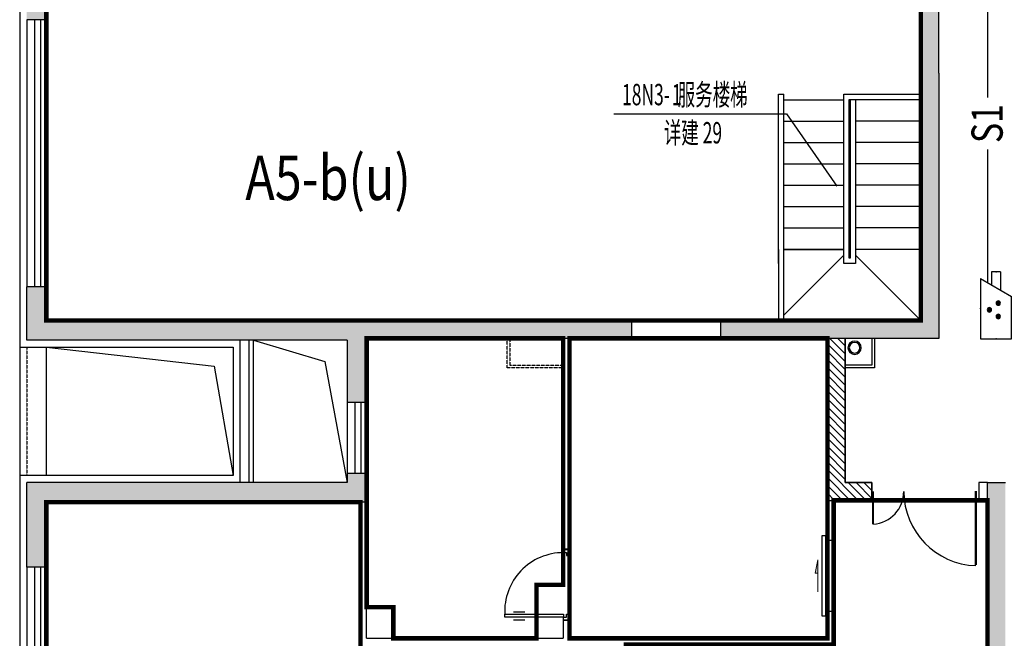
# Model space of a CAD drawing. Extents: x 0 to 864420, y -574725 to 267569.
# Drawn here: x 308903 to 319970, y -473907 to -466957 of the extents above; entities that cross this region are included whole.
import ezdxf
from ezdxf.enums import TextEntityAlignment as Align

# ---------------------------------------------------------------- set-up
doc = ezdxf.new("R2010")
doc.units = 0
doc.header["$LTSCALE"] = 10
doc.header["$MEASUREMENT"] = 0
doc.linetypes.add('DASH', pattern=[0.35, 0.25, -0.1])
doc.layers.get('0').update_dxf_attribs({"color": 251, "linetype": 'CONTINUOUS'})
for name, color, linetype in [('DIM-通讯', 3, 'CONTINUOUS'), ('EQUIP-安防', 3, 'CONTINUOUS'), ('rain', 251, 'CONTINUOUS'), ('STAIR', 251, 'CONTINUOUS'), ('WALL', 255, 'CONTINUOUS'), ('WALL1', 255, 'CONTINUOUS'), ('WINDOW', 255, 'CONTINUOUS'), ('WIRE-通讯', 4, 'CONTINUOUS'), ('保温', 251, 'CONTINUOUS'), ('修改标示', 251, 'CONTINUOUS'), ('厨卫设备', 251, 'CONTINUOUS'), ('厨房卫生间编号', 251, 'CONTINUOUS'), ('填充', 251, 'CONTINUOUS'), ('户型名称', 251, 'CONTINUOUS'), ('房间面积', 251, 'CONTINUOUS')]:
    doc.layers.add(name, color=color, linetype=linetype)
doc.styles.add('-黑体', font='simhei.ttf')
doc.styles.add('_TEL_DIM', font='txt', dxfattribs={"width": 0.8, "height": 3.5})
doc.styles.get("Standard").update_dxf_attribs({"font": 'gbenor.shx', "width": 0.8, "bigfont": 'GBCBIG.shx'})
doc.styles.add('宋体', font='txt')

# ---------------------------------------------------------------- blocks, each defined once
blk = doc.blocks.new('$DorLib2D$00000020')
at = {"lineweight": 13}
blk.add_line((0.2, 0.06999999999999995), (-0.2, 0.06999999999999995), dxfattribs=at)
blk.add_lwpolyline([(-0.5, 0.12), (0.5, 0.12), (0.5, 0.17), (-0.5, 0.17)], close=True)
blk.add_lwpolyline([(-0.2, 0.06999999999999994), (-0.03458027544689321, 0.03714137993253547), (-0.03458027544689321, 0.06999999999999994)], dxfattribs=at)
blk.add_solid([(-0.2, 0.06999999999999995), (-0.03458027544689321, 0.03714137993253547), (-0.03458027544689321, 0.06999999999999995)], dxfattribs=at)
blk = doc.blocks.new('M_A17ORW')
at = {"const_width": 0.02000000000002}
for points in [[(-0.4809658959978971, -0.001447875985402796), (-0.4809658959978971, -0.3083976873278363)], [(0.4809659091480242, 0.001447885298548919), (0.4809659091480242, -0.6906370592223703)]]:
    blk.add_lwpolyline(points, dxfattribs=at)
for centre, radius, start, end in [((-0.5007908120541872, -0.002572563917570366), 0.3066680763238382, 274.249174186005, 0.2101295218272424), ((0.5046168020418101, 0.001920809357804471), 0.6987497204383781, 180.276225084182, 268.0603137538047)]:
    blk.add_arc(centre, radius, start, end)
blk = doc.blocks.new('M_A23MCU')
for p, q in [((-0.4541065485304117, 0.08070055595351278), (-0.4541065485304117, 0.9052619659618415)), ((-0.4541065485304117, 0.9052619659618415), (-0.4128784780299952, 0.9052619659618415)), ((-0.4128784780299952, 0.9052619659618415), (-0.4128784780299952, 0.08070055595351278)), ((-0.4889811710523091, 0.7821568824082874), (-0.4889811710523091, 0.6235084014994641)), ((-0.3780038555080978, 0.7821568824082874), (-0.3780038555080978, 0.6235084014994641)), ((-0.4953346190308281, -0.001755585047305885), (-0.4953346190308281, 0.08070055595351278)), ((-0.4953346190308281, 0.08070055595351278), (-0.4541065485304117, 0.08070055595351278)), ((-0.4128784780299952, 0.08070055595351278), (-0.4541065485304117, 0.08070055595351278)), ((-0.4541065485304117, 0.08070055595351278), (-0.4541065485304117, 0.03947248545310345)), ((-0.4541065485304117, 0.03947248545310345), (-0.4128784780299952, 0.03947248545310345)), ((-0.4128784780299952, 0.03947248545310345), (-0.4128784780299952, -0.001755585047305885)), ((0.411682931978298, 0.03947248545310345), (0.411682931978298, -0.001755585047305885)), ((0.4529110024787144, 0.03947248545310345), (0.411682931978298, 0.03947248545310345)), ((0.4529110024787144, 0.08070055595351278), (0.4529110024787144, 0.03947248545310345)), ((0.4941390729791308, 0.08070055595351278), (0.4529110024787144, 0.08070055595351278)), ((0.4941390729791308, -0.001755585047305885), (0.4941390729791308, 0.08070055595351278)), ((-0.4128784780299952, -0.001755585047305885), (-0.4953346190308281, -0.001755585047305885)), ((-0.4953346190308281, -0.001755585047305885), (-0.4953346190308281, -0.001755585047305885)), ((0.411682931978298, -0.001755585047305885), (0.4941390729791308, -0.001755585047305885)), ((0.4941390729791308, -0.001755585047305885), (0.4941390729791308, -0.001755585047305885))]:
    blk.add_line(p, q)
blk.add_arc((-0.3716497624938384, 0.08173193500357456), 0.8245614100082973, 359.9283331950704, 92.8660288600852)
blk = doc.blocks.new('yjtyjsdfgwergb')
at = {"layer": '填充'}
h = blk.add_hatch(dxfattribs=at)
h.set_pattern_fill('ANSI31', color=256, scale=500, style=0)
h.set_pattern_definition([(45, (0, 84000), (-44.19417382415921, 44.19417382415922), [])])
edge = h.paths.add_edge_path()
edge.add_line((244182.5467199545, -302537.3637882398), (244382.5467199545, -302537.3637882398))
edge.add_line((244382.5467199545, -302537.3637882398), (244382.5467199545, -304157.3637882397))
edge.add_line((244382.5467199545, -304157.3637882397), (244682.5467199542, -304157.3637882391))
edge.add_line((244682.5467199542, -304157.3637882391), (244682.5467199542, -304357.3637882398))
edge.add_line((244682.5467199542, -304357.3637882398), (244182.5467199545, -304357.3637882398))
edge.add_line((244182.5467199545, -304357.3637882398), (244182.546846347, -302537.3637948188))
edge.add_line((247782.5467199556, -302537.3637948187), (247982.5467199557, -302537.3637948187))
edge.add_line((247982.5467199557, -302537.3637948187), (247982.5467199558, -304357.3637882398))
edge.add_line((247982.5467199558, -304357.3637882398), (247482.5467199559, -304357.3637882391))
edge.add_line((247482.5467199559, -304357.3637882391), (247482.5467199559, -304157.3637882398))
edge.add_line((247482.5467199559, -304157.3637882398), (247782.5467199557, -304157.3637882398))
edge.add_line((247782.5467199557, -304157.3637882398), (247782.5467199557, -302537.3638087081))
at = {"layer": 'rain'}
for radius in [75, 60]:
    blk.add_circle((247677.5482176734, -302642.3633927506), radius, dxfattribs=at)
at = {"layer": 'STAIR'}
for p, q in [((247797.5467606643, -299792.3638319725), (246932.5461356548, -299792.3638319726)), ((247797.5467606642, -301697.3638319738), (247797.5467606643, -299792.3638319725)), ((248532.5467606643, -299792.3638319725), (248472.5467606643, -299792.3638319725)), ((248472.5467606641, -302337.3637663042), (248472.5467606643, -299792.3638319725)), ((248532.5467606641, -301697.3638319738), (248532.5467606643, -299792.3638319725)), ((246932.5467606643, -299852.3638319724), (246932.5467606643, -300387.3638319729)), ((247737.5467606643, -299852.3638319724), (246932.5467606643, -299852.3638319724)), ((246932.5467606643, -299857.3638319725), (247667.5467606643, -299857.3638319725)), ((246932.5467606643, -299857.3638319725), (246932.5467606642, -301537.3638319725)), ((247667.5467606643, -299857.3638319725), (247727.5467606643, -299857.3638319725)), ((247667.5467606643, -299857.3638319725), (247727.5467606643, -299857.3638319725)), ((247667.5467606643, -299857.3638319725), (247667.5467606642, -301697.3638319738)), ((247727.5467606643, -299857.3638319725), (247732.5467606643, -299857.3638319725)), ((247727.5467606643, -299857.3638319725), (247727.5467606642, -301637.363831972)), ((247732.5467606643, -299857.3638319725), (247732.5467606642, -301537.3638319725)), ((247732.5467606643, -299857.3638319725), (247732.5467606643, -299857.3638319725)), ((247737.5467606643, -299857.3638319725), (247732.5467606643, -299857.3638319725)), ((247732.5467606642, -301537.3638319725), (247732.5467606643, -299857.3638319725)), ((247737.5467606642, -301637.363831972), (247737.5467606643, -299852.3638319724)), ((248472.5467606643, -299857.3638319725), (247797.5467606643, -299857.3638319725)), ((248532.5467606642, -301537.3638319725), (248532.5467606643, -299857.3638319725)), ((246932.5467606643, -300097.3638319725), (247667.5467606643, -300097.3638319725)), ((247727.5467606643, -300097.3638319725), (247732.5467606643, -300097.3638319725)), ((247737.5467606643, -300097.3638319725), (247732.5467606643, -300097.3638319725)), ((248472.5467606643, -300097.3638319725), (247797.5467606643, -300097.3638319725)), ((246932.5467606643, -300337.3638319725), (247667.5467606643, -300337.3638319725)), ((247727.5467606643, -300337.3638319725), (247732.5467606643, -300337.3638319725)), ((247737.5467606643, -300337.3638319725), (247732.5467606643, -300337.3638319725)), ((248472.5467606642, -300337.3638319725), (247797.5467606643, -300337.3638319725)), ((246932.5467606643, -300577.3638319725), (247667.5467606643, -300577.3638319725)), ((247727.5467606643, -300577.3638319725), (247732.5467606643, -300577.3638319725)), ((247737.5467606643, -300577.3638319725), (247732.5467606643, -300577.3638319725)), ((248472.5467606642, -300577.3638319725), (247797.5467606643, -300577.3638319725)), ((246932.5467606643, -300817.3638319725), (247667.5467606643, -300817.3638319725)), ((247727.5467606643, -300817.3638319725), (247732.5467606643, -300817.3638319725)), ((247737.5467606643, -300817.3638319725), (247732.5467606643, -300817.3638319725)), ((248472.5467606642, -300817.3638319725), (247797.5467606643, -300817.3638319725)), ((246932.5467606642, -301057.3638319725), (247667.5467606643, -301057.3638319725)), ((247727.5467606642, -301057.3638319725), (247732.5467606642, -301057.3638319725)), ((247737.5467606643, -301057.3638319725), (247732.5467606642, -301057.3638319725)), ((248472.5467606642, -301057.3638319725), (247797.5467606643, -301057.3638319725)), ((246932.5467606642, -301297.3638319725), (247667.5467606642, -301297.3638319726)), ((247727.5467606642, -301297.3638319726), (247732.5467606642, -301297.3638319725)), ((247737.5467606643, -301297.3638319725), (247732.5467606642, -301297.3638319725)), ((248472.5467606641, -301297.3638319725), (247797.5467606643, -301297.3638319725)), ((246932.5467606642, -301537.3638319725), (247667.5467606642, -301537.3638319725)), ((246932.5467606642, -301537.3638319725), (247667.5467606642, -301537.3638319725)), ((246932.5467606641, -302337.3638319725), (246932.5467606642, -301537.3638319725)), ((247727.5467606642, -301537.3638319725), (247732.5467606642, -301537.3638319725)), ((247732.5467606642, -301537.3638319725), (247727.5467606642, -301542.3638319724)), ((247727.5467606642, -301537.3638319725), (247737.5467606643, -301537.3638319725)), ((247732.5467606677, -301537.3638319725), (247737.5467606642, -301542.363831969)), ((247737.5467606642, -301537.3638319725), (247732.5467606642, -301537.3638319725)), ((247797.5467606642, -301537.3638319725), (248472.5467606641, -301537.3638319725)), ((248472.5467606641, -301537.3638319725), (247797.5467606642, -301537.3638319725)), ((248532.5467606642, -301537.3638319725), (248532.5467606641, -302337.3638319725)), ((247667.5467606642, -301602.3638319724), (246932.5467606641, -302337.3638319725)), ((247667.5467606642, -301697.3638319738), (247797.5467606642, -301697.3638319738)), ((247727.5467606642, -301637.363831972), (247737.5467606642, -301637.363831972)), ((247797.5467606642, -301602.363831969), (248472.5467606641, -302277.363831969)), ((248532.5467606641, -302337.3638319725), (246932.5467606641, -302337.3638319725))]:
    blk.add_line(p, q, dxfattribs=at)
at = {"layer": 'WALL'}
for p, q in [((256762.5462329927, -298257.3637890974), (256762.5468055999, -298957.3632581073)), ((246732.5467606689, -299557.363789154), (246732.5467606708, -298457.3637891536)), ((246932.5467606669, -298657.3637891536), (246932.5467606648, -299557.363789154)), ((256762.5468055999, -298957.3632581073), (256982.5468055999, -298957.3632581073)), ((246732.5474297902, -299557.3637891535), (246732.5474297903, -302537.3637882398)), ((246932.546760665, -299557.3637891535), (246932.5467606587, -302337.3632069688)), ((256762.5468055999, -301957.3632581073), (256982.5468055999, -301957.3632581073)), ((256762.5468056014, -301957.3632581073), (256762.5468056014, -302337.3632581073)), ((256982.54676067, -302557.3632069685), (256982.54676067, -301957.3632069686)), ((256982.5467606705, -302557.3632069691), (256982.5467606707, -301957.3632069691)), ((256982.5468056014, -302557.3632581073), (256982.5468056014, -301957.3632581073)), ((246932.5467606017, -302337.3638319726), (249182.5472795131, -302337.3637552174)), ((249182.5472795131, -302537.3637257593), (249182.5472795131, -302337.3637694936)), ((250182.5472795131, -302537.3637694935), (250182.547279513, -302337.3628489983)), ((253142.5468056005, -302337.3632581073), (250182.547279513, -302337.3632581073)), ((256762.5468056014, -302337.3632581069), (253142.5468056005, -302337.3632581083)), ((246732.5467606706, -302537.3637882398), (247782.5467199556, -302537.3637882398)), ((247782.5467199556, -302537.3638087081), (249182.5472795131, -302537.3637114831)), ((250182.5472795131, -302537.3636091409), (253162.5468056, -302537.3632581072)), ((253162.5468056002, -302537.3632581072), (253162.5468056, -303257.3632581072)), ((253382.5467199814, -302557.3632725321), (253382.5468055697, -303257.3632581071)), ((253382.5467199814, -302557.3632725321), (256982.5467200121, -302557.3632725325)), ((253382.5468055707, -302557.3632581071), (256982.54676067, -302557.3632069685)), ((253382.5468055707, -302557.3632581071), (256982.5468056014, -302557.3632581074)), ((253412.5467606281, -302557.3632069613), (256982.5467606588, -302557.363206958)), ((253162.5468056, -303257.3632581072), (253382.5468055697, -303257.3632581071)), ((253162.5468056008, -304057.3632581022), (253382.5468056008, -304057.3632581021)), ((253162.5468056008, -304057.3632581116), (253382.5468056008, -304057.3632581118)), ((253162.5468056011, -304057.3632581116), (253162.5468056005, -304157.3632581116)), ((253162.5468056009, -304057.3632581073), (253382.5468056009, -304057.3632581073)), ((253382.5467200117, -304057.3632725324), (253382.5467200117, -304157.3632725324)), ((246182.546719899, -304157.3631191171), (245982.5467200112, -304157.3631191171)), ((246182.5467200117, -313007.3632725325), (246182.5467200121, -304157.3631191171)), ((253162.5468056011, -304157.3632581073), (253162.5468056013, -304377.3632581073)), ((253162.5468056011, -304157.3632581073), (253162.5468056013, -304377.3632581073)), ((253162.5468056014, -304157.3632581073), (253162.5468056014, -304377.3632581073)), ((253382.5467200117, -304157.3632725324), (256982.5467200121, -304157.3632725325)), ((256982.5467200121, -305107.3632725324), (256982.5467200121, -304157.3632725325)), ((246182.5467200117, -313007.3632725325), (246182.5467200121, -304357.3632725325)), ((253162.5468056014, -304377.3632581072), (256762.5468056009, -304377.3632581072)), ((256762.5468056009, -305107.3632581073), (256762.5468056009, -304377.3632581072)), ((256762.5468056009, -305107.3632581073), (256982.5468056014, -305107.3632581073))]:
    blk.add_line(p, q, dxfattribs=at)
at = {"layer": 'WALL1'}
for p, q in [((247782.5467199556, -302537.3637882398), (247782.5467199557, -304157.3637882398)), ((247982.5467199557, -302537.3637882398), (247982.5467199557, -304357.3637882398)), ((250882.5470187518, -302537.3632725327), (250882.5470187518, -304907.3632725324)), ((250952.5470953301, -302537.3632725324), (250952.5470953301, -304907.3632725324)), ((246182.5467200121, -304157.3631191171), (246282.546719956, -304157.3631191171)), ((246282.546719956, -304157.3631191165), (246282.546719956, -304357.3631191158)), ((247782.5467199557, -304157.3637882398), (247482.5467199559, -304157.3637882398)), ((247482.5467199559, -304157.3637882391), (247482.5467199559, -304357.3637882391)), ((246182.5467200121, -304357.3632725325), (246282.546719956, -304357.3631191165)), ((247982.5467199557, -304357.3637882398), (247482.5467199559, -304357.3637882398)), ((247912.5467199556, -304357.3637882398), (247912.5467199557, -304807.3632114315)), ((247982.5467199558, -304357.3637882398), (247982.5467199557, -304807.3632114315)), ((253162.546720012, -305907.3632581077), (253162.546720012, -304377.3632725324)), ((253162.546720012, -305907.3632581077), (253162.546720012, -304377.3632725324)), ((253162.5467200117, -305907.3632581077), (253162.5467200117, -304377.3632725324)), ((253232.5467200117, -307657.3632725324), (253232.5467200117, -304377.3632725324)), ((247912.5467199558, -304807.3632114315), (247982.5467199558, -304807.3632114315)), ((250882.5470187519, -304907.3632725324), (250952.5470953301, -304907.3632725324)), ((247912.5467199558, -305607.3632114315), (247982.5467199558, -305607.3632114315)), ((247912.5467199558, -305607.3632114315), (247912.5467199558, -305977.3632581077)), ((247982.5467199556, -305607.3632114315), (247982.5467199556, -305907.3632581077)), ((250882.5470187519, -305707.3632725324), (250952.5470953301, -305707.3632725324)), ((250882.5470187519, -305707.3632725324), (250882.547018752, -305907.3632581077)), ((250952.54709533, -305707.3632725324), (250952.54709533, -305907.3632581077)), ((249082.5467200121, -305907.3632581077), (247982.5467199556, -305907.3632581077)), ((250882.547018752, -305907.3632581077), (249082.5467200121, -305907.3632581069)), ((250882.547018752, -305907.3632581077), (250247.546720012, -305907.3632581077)), ((250882.547018752, -305907.3632581077), (250247.5467200117, -305907.3632581077)), ((253162.546720012, -305907.3632581077), (250952.54709533, -305907.3632581077)), ((253162.546720012, -305907.3632581077), (250952.54709533, -305907.3632581077)), ((253162.5467200117, -305907.3632581077), (250952.54709533, -305907.3632581077))]:
    blk.add_line(p, q, dxfattribs=at)
at = {"layer": 'WINDOW'}
for p, q in [((256762.5468056007, -298957.3632581078), (256762.5468056014, -301957.3632581073)), ((256829.2134722659, -298957.3632426112), (256829.2134722666, -301957.3632426108)), ((256895.8801389326, -298957.3632271147), (256895.8801389333, -301957.3632271143)), ((256982.5467606693, -298957.3632069692), (256982.54676067, -301957.3632069688)), ((254432.5468056014, -302557.3632581072), (253631.7203480527, -302798.8551143929)), ((254432.5467200117, -304157.3632725322), (254432.5467200121, -302557.3632725322)), ((254432.5468056009, -304157.3632581072), (254432.5468056014, -302557.3632581072)), ((254482.5467200117, -304157.3632725322), (254482.5467200121, -302557.3632725322)), ((254482.5468056009, -304157.3632581072), (254482.5468056014, -302557.3632581072)), ((254582.5467200117, -304157.3632725322), (254582.5467200121, -302557.3632725322)), ((254582.5468056009, -304157.3632581072), (254582.5468056014, -302557.3632581072)), ((256762.5468056014, -302637.3634836506), (254876.1655315548, -302850.9820840746)), ((256762.5468056009, -304077.363272532), (256762.5468056014, -302637.3634836506)), ((257062.5466743654, -302637.3632268856), (257062.5467200123, -304077.3632725319)), ((253631.7203480527, -302798.8551143929), (253382.5467200117, -304157.3632725324)), ((254876.1655315548, -302850.9820840746), (254662.5467200409, -304077.3632725327)), ((253162.5468505012, -303257.3633092457), (253162.5468505322, -304057.3633092503)), ((253229.2135171663, -303257.3632937491), (253229.2135171973, -304057.3632937538)), ((253295.880183833, -303257.3632782526), (253295.8801838641, -304057.3632782573)), ((253382.5468055697, -303257.3632581071), (253382.5468056008, -304057.3632581118)), ((256762.5468056009, -305107.3632581073), (256762.5468056009, -306907.3632581073)), ((256829.2134722661, -305107.3632426108), (256829.2134722661, -306907.3632426108)), ((256895.8801389328, -305107.3632271143), (256895.8801389328, -306907.3632271143)), ((256982.5467606695, -305107.3632069688), (256982.5467606695, -306907.3632069688))]:
    blk.add_line(p, q, dxfattribs=at)
at = {"layer": 'WINDOW', "linetype": 'DASH'}
for p, q in [((250182.5472795131, -302337.3637694936), (249182.5472795131, -302337.3637694936)), ((249182.5472795131, -302537.3637257593), (250182.5472795131, -302537.3637257593)), ((256982.5466743654, -302637.3632294215), (256982.5467200123, -304077.3632750678))]:
    blk.add_line(p, q, dxfattribs=at)
at = {"layer": '保温'}
blk.add_lwpolyline([(257062.5467595244, -296457.3639425795), (257062.5468062057, -302637.3632268854), (254662.5467200148, -302637.3652810062), (254662.5467200409, -304077.3632725327), (257062.5467200123, -304077.3632725319), (257062.5467200123, -314837.3631683617), (253662.5459854825, -314837.3631683626), (253662.5459854825, -315037.3634059984), (253102.5467200122, -315037.3634059984), (253102.5467200117, -313337.3632725325), (250462.5458635336, -313337.3632725325), (250462.5481788576, -314527.3641985178), (250712.5473721119, -314527.3641985178), (250712.5450567878, -315037.3610334982), (250152.5450681222, -315037.3610334982), (250152.5450681222, -314837.3641811734), (246362.5487587746, -314837.3641811734), (246362.5487587746, -315037.3634256996), (245802.5463729956, -315037.3634256996)], dxfattribs=at)
at = {"layer": '修改标示'}
blk.add_lwpolyline([(247782.5467199556, -302537.3637948187), (247982.5467199557, -302537.3637948187), (247982.5467199558, -304357.3637882398), (247482.5467199559, -304357.3637882391), (247482.5467199559, -304157.3637882398), (247782.5467199557, -304157.3637882398), (247782.5467199557, -302537.3638087081)], dxfattribs=at)
at = {"layer": '厨卫设备', "linetype": 'DASH'}
for p, q in [((251552.5495562132, -302537.3624025777), (251552.5496190267, -302837.362453005)), ((251582.5496190267, -302867.362453005), (251582.5495562132, -302537.3624025777)), ((251552.5496190267, -302837.362453005), (250952.5492758775, -302837.3624814827)), ((250952.5496190075, -302867.3624814827), (251582.5496190267, -302867.362453005))]:
    blk.add_line(p, q, dxfattribs=at)
at = {"layer": '填充'}
for points in [[(256982.5461880626, -298257.3632581236), (256762.5462329927, -298257.3637890974), (256982.54676067, -298957.3632581236), (256762.5468056007, -298957.3632581073)], [(246732.5467606689, -299557.363789154), (246932.5467606648, -299557.363789154), (246732.5474609347, -298457.3638507212), (246932.5467606669, -298657.3637891536)], [(246732.5453531326, -302537.3637882398), (246932.5467606017, -302337.3638319726), (246732.5474297902, -299557.3637891535), (246932.5467606649, -299557.363789154)], [(256982.54676067, -301957.3632581236), (256762.5468056014, -301957.3632581237), (256982.5467200121, -302557.363206958), (256762.5468056014, -302337.3632581073)], [(249182.5467988967, -302537.3637114831), (249182.5472795131, -302337.3637694936), (246732.5453531326, -302537.3637882398), (246932.5467606017, -302337.3638319726)], [(253162.5468056, -302537.3632581072), (253162.5468055999, -302337.3632581083), (250182.5467988968, -302537.3637257593), (250182.5467988968, -302337.3637694936)], [(253382.5468055707, -302557.3632581071), (253382.5468024455, -302337.3632581081), (253162.5468056, -302537.3632581072), (253162.5468055999, -302337.3632581083)], [(256982.5467200121, -302557.363206958), (256762.5468056014, -302337.3632581073), (253382.5468055707, -302557.3632581071), (253382.5468024455, -302337.3632581081)], [(253382.5467199814, -302557.3632725321), (253162.5468056002, -302537.3632581072), (253382.5468055697, -303257.3632581071), (253162.5468056, -303257.3632581069)], [(253382.5468056008, -304057.3632581118), (253162.5467156833, -304057.3632581121), (253382.5467200117, -304157.3632725324), (253162.5468056014, -304377.3631869426)], [(246182.5467200121, -304157.3631191171), (245982.5467200112, -304157.3631191171), (246182.5467200117, -314757.3632725325), (245982.5467200117, -314757.3632725325)], [(253382.5467200117, -304157.3632725324), (253162.5468056014, -304377.3631869426), (256982.5467200123, -304157.3632725325), (256762.5468056009, -304377.3632581072)], [(256982.5467200123, -304157.3632725325), (256762.5468056009, -304377.3632581072), (256982.5468056159, -305107.3632581236), (256762.5468056009, -305107.3632581237)]]:
    blk.add_solid(points, dxfattribs=at)
at = {"layer": '房间面积', "const_width": 50.00000000000002}
for points in [[(249032.5471205685, -296737.3642735467), (247542.5473343366, -296737.3642735467), (247542.5471655576, -298657.363667272), (246932.5472499709, -298657.363667272), (246932.5472500042, -302337.3637371275), (256762.5473011116, -302337.3637371272), (256762.5471642292, -298527.363379134), (249032.5474041573, -298527.3739436624), (249032.5471205685, -296737.3642735467)], [(247982.5472499181, -302537.3636906167), (247982.5472526375, -305907.3636672169), (250882.5470953303, -305907.3636648768), (250882.5470953301, -302537.3637371275), (247982.5472499181, -302537.3636859891)], [(250952.5470953301, -302537.3637371275), (253162.547294904, -302537.3637371275), (253162.5425618821, -305557.3636672293), (252862.5425618928, -305557.3661991578), (252862.5455158093, -305907.3661991453), (251252.5470953299, -305907.363342859), (251252.5481597855, -305307.3633428398), (250952.5470953304, -305307.36334284), (250952.5470953304, -302537.3637371275)], [(247912.547249918, -304357.3636859894), (246182.547249918, -304357.3636859893), (246182.547249918, -313037.3637371276), (250247.5472499175, -313037.3636859891), (250247.5472499176, -305977.3636672169), (247912.5472499182, -305977.3636672169), (247912.547249918, -304357.3636859894)], [(256762.5472049302, -307657.3636859889), (253232.5472499175, -307657.3636859889), (253232.5472499175, -304377.3637371275), (256762.5472049302, -304377.3637371275), (256762.5472049302, -307657.3636859889)]]:
    blk.add_lwpolyline(points, dxfattribs=at)
at = {"layer": 'WINDOW', "xscale": -1200, "yscale": 1200, "zscale": 1200}
blk.add_blockref('M_A17ORW', (246892.5477786516, -304255.6268212826), dxfattribs=at)
at = {"layer": 'WINDOW'}
for name, p, xscale, yscale, zscale, rotation in [('$DorLib2D$00000020', (248155.5467199557, -305206.3015143184), -900, 900, 900, 90), ('M_A23MCU', (250885.9135726978, -305307.4406358319), -800, 800, 800, 270)]:
    blk.add_blockref(name, p, dxfattribs=dict(at, xscale=xscale, yscale=yscale, zscale=zscale, rotation=rotation))
blk = doc.blocks.new('$equip$00001465')
for p, q in [((-0.5999999999985448, 0.3500000000003638), (-0.2000000000007276, -0.3500000000003638)), ((-0.5999999999985448, 0.3500000000003638), (0.75, 0.3500000000003638)), ((0.75, 0.3500000000003638), (0.75, -0.3500000000003638)), ((-0.75, 0.1000000000003638), (-0.4571428571434808, 0.1000000000003638)), ((-0.75, -0.1000000000003638), (-0.75, 0.1000000000003638)), ((-0.75, -0.1000000000003638), (-0.3428571428557916, -0.1000000000003638)), ((0.75, -0.3500000000003638), (-0.2000000000007276, -0.3500000000003638))]:
    blk.add_line(p, q)
for centre in [(-0.0499999999992724, -0.0499999999992724), (0.09999999999854481, 0.1499999999996362), (0.25, -0.0499999999992724)]:
    blk.add_circle(centre, 0.05)
for p in [(0.0750000000007276, 0.3500000000003638), (-0.75, 0), (0.75, 0), (0.0750000000007276, -0.3500000000003638)]:
    blk.add_point(p)
for points in [[(-0.0499999999992724, 0), (-0.0499999999992724, 0), (-0.0750000000007276, -0.006698729810523218), (-0.02500000000145519, -0.006698729810523218)], [(0.05669872981161461, 0.1749999999992724), (0.143301270189113, 0.1749999999992724), (0.0499999999992724, 0.1499999999996362), (0.1500000000014552, 0.1499999999996362)], [(0.05669872981161461, 0.125), (0.143301270189113, 0.125), (0.0499999999992724, 0.1499999999996362), (0.1500000000014552, 0.1499999999996362)], [(0.0750000000007276, 0.1933012701883854), (0.125, 0.1933012701883854), (0.05669872981161461, 0.1749999999992724), (0.143301270189113, 0.1749999999992724)], [(0.0750000000007276, 0.106698729810887), (0.125, 0.106698729810887), (0.05669872981161461, 0.125), (0.143301270189113, 0.125)], [(0.09999999999854481, 0.2000000000007276), (0.09999999999854481, 0.2000000000007276), (0.0750000000007276, 0.1933012701883854), (0.125, 0.1933012701883854)], [(0.09999999999854481, 0.1000000000003638), (0.09999999999854481, 0.1000000000003638), (0.0750000000007276, 0.106698729810887), (0.125, 0.106698729810887)], [(0.25, 0), (0.25, 0), (0.2249999999985448, -0.006698729810523218), (0.2750000000014552, -0.006698729810523218)], [(-0.09330127018984058, -0.0249999999996362), (-0.006698729812342208, -0.0249999999996362), (-0.09999999999854481, -0.0499999999992724), (0, -0.0499999999992724)], [(-0.09330127018984058, -0.0750000000007276), (-0.006698729812342208, -0.0750000000007276), (-0.09999999999854481, -0.0499999999992724), (0, -0.0499999999992724)], [(-0.0750000000007276, -0.006698729810523218), (-0.02500000000145519, -0.006698729810523218), (-0.09330127018984058, -0.0249999999996362), (-0.006698729812342208, -0.0249999999996362)], [(-0.0750000000007276, -0.09330127018984058), (-0.02500000000145519, -0.09330127018984058), (-0.09330127018984058, -0.0750000000007276), (-0.006698729812342208, -0.0750000000007276)], [(-0.0499999999992724, -0.1000000000003638), (-0.0499999999992724, -0.1000000000003638), (-0.0750000000007276, -0.09330127018984058), (-0.02500000000145519, -0.09330127018984058)], [(0.2066987298094318, -0.0249999999996362), (0.2933012701905682, -0.0249999999996362), (0.2000000000007276, -0.0499999999992724), (0.2999999999992724, -0.0499999999992724)], [(0.2066987298094318, -0.0750000000007276), (0.2933012701905682, -0.0750000000007276), (0.2000000000007276, -0.0499999999992724), (0.2999999999992724, -0.0499999999992724)], [(0.2249999999985448, -0.006698729810523218), (0.2750000000014552, -0.006698729810523218), (0.2066987298094318, -0.0249999999996362), (0.2933012701905682, -0.0249999999996362)], [(0.2249999999985448, -0.09330127018984058), (0.2750000000014552, -0.09330127018984058), (0.2066987298094318, -0.0750000000007276), (0.2933012701905682, -0.0750000000007276)], [(0.25, -0.1000000000003638), (0.25, -0.1000000000003638), (0.2249999999985448, -0.09330127018984058), (0.2750000000014552, -0.09330127018984058)]]:
    blk.add_solid(points)
at = {"flags": 9}
blk.add_attdef('A', (-0.0158493649068987, -0.01584936490507971), '', height=2e-05, dxfattribs=at)

msp = doc.modelspace()

# ---------------------------------------------------------------- linework, layer by layer
at = {"layer": 'WALL1'}
for points in [[(318482.5489940121, -470537.3636859891), (318482.5489940121, -470837.3636859891), (318182.5489940121, -470837.3636859891)], [(318512.5489940121, -470537.3636859891), (318512.5489940121, -470867.3636859891), (318182.5489940121, -470867.3636859891)]]:
    msp.add_lwpolyline(points, dxfattribs=at)
at = {"layer": 'WIRE-通讯', "linetype": 'Continuous'}
for p, q in [((319784.8078501053, -467830.3598511018), (319784.8078501053, -464067.8237110045)), ((319784.8078501053, -469913.3551549716), (319784.8078501053, -468417.4734451429))]:
    msp.add_line(p, q, dxfattribs=at)
at = {"layer": '厨房卫生间编号'}
msp.add_lwpolyline([(315581.707012077, -468015.7009738488), (317523.225640966, -468015.7009738488), (318086.7990664921, -468827.6285512225)], dxfattribs=at)

# ---------------------------------------------------------------- block references
at = {"layer": 'EQUIP-安防', "xscale": -500, "yscale": 500, "zscale": 500, "rotation": 90}
msp.add_blockref('$equip$00001465', (319877.6370045296, -470166.4003860707), dxfattribs=at)
at = {"layer": '厨卫设备', "xscale": -1, "rotation": 359.9999999999989}
msp.add_blockref('yjtyjsdfgwergb', (565965.0968628216, -168000.0000000055), dxfattribs=at)

# ---------------------------------------------------------------- texts
at = {"layer": 'DIM-通讯', "style": '_TEL_DIM', "width": 0.8}
msp.add_text('S1', height=350, rotation=90, dxfattribs=at).set_placement((319776.986621055, -468123.9166481224), align=Align.MIDDLE_CENTER)
at = {"layer": '厨房卫生间编号', "style": '宋体', "width": 0.6}
for s, p in [('18N3-  服务楼梯', (315673.4806651104, -467918.5903265872)), ('1', (316234.2685352731, -467919.718350161)), ('详建 29', (316143.0565674567, -468347.4606258897))]:
    msp.add_text(s, height=240, dxfattribs=at).set_placement(p)
at = {"layer": '户型名称', "style": '-黑体', "width": 0.8}
msp.add_text('A5-b(u)', height=500, dxfattribs=at).set_placement((311438.247835509, -468984.0007995177))

doc.saveas('drawing.dxf')
